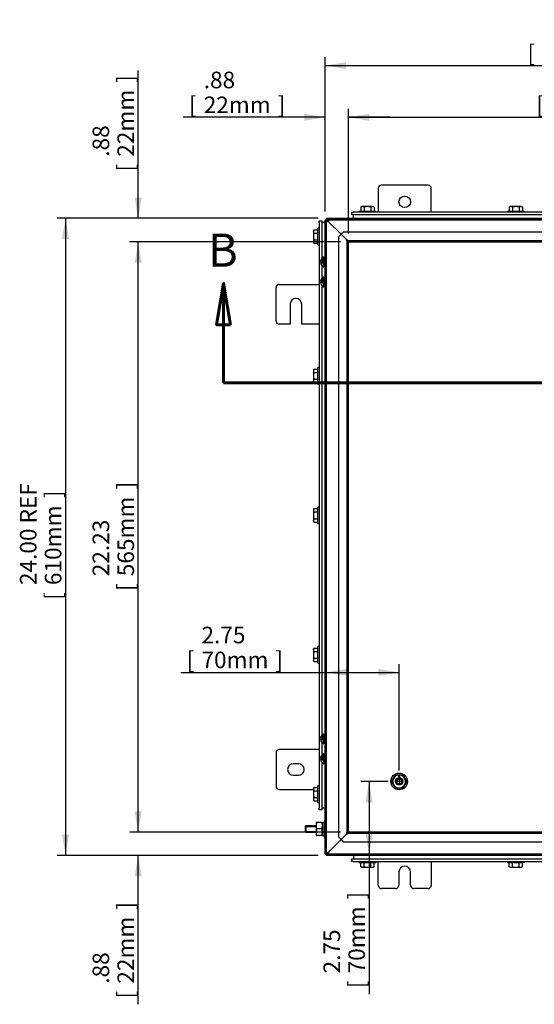
# Model space of a CAD drawing. Units: inches. Extents: x 1.6 to 32.6, y 1 to 21.
# Drawn here: x 16.6 to 20.5, y 5.8 to 13.2 of the extents above; entities that cross this region are included whole.
import ezdxf
from ezdxf.enums import TextEntityAlignment as Align
from ezdxf.lldxf.tags import DXFTag

# ---------------------------------------------------------------- set-up
doc = ezdxf.new("R2010")
doc.units = ezdxf.units.IN
doc.header["$MEASUREMENT"] = 0
for name, color, linetype in [('2-13', 7, 'Continuous'), ('2-213', 7, 'Continuous'), ('2-548', 7, 'Continuous'), ('2-549', 7, 'Continuous'), ('5860-1', 7, 'Continuous'), ('asize', 7, 'Continuous'), ('M1420-1', 7, 'Continuous'), ('M1420-3', 7, 'Continuous'), ('M1424', 7, 'Continuous'), ('M1668&M1992', 7, 'Continuous'), ('M5663-RW', 7, 'Continuous'), ('M5680', 7, 'Continuous'), ('M5694', 7, 'Continuous'), ('M5719-ABCDRW', 7, 'Continuous'), ('M5735-RW_REV_2', 7, 'Continuous'), ('M5746-RW', 7, 'Continuous'), ('M5753', 7, 'Continuous'), ('S7411-5', 7, 'Continuous')]:
    doc.layers.add(name, color=color, linetype=linetype)
doc.styles.add('SEACAD_arial_ttf', font='arial.ttf')
tags = doc.linetypes.add('CENTER2', pattern=[1.125, 0.75, -0.125, 0.125, -0.125]).pattern_tags.tags
tags[10:11] = [DXFTag(74, 4), DXFTag(75, 0), DXFTag(340, '0'), DXFTag(46, 0.0), DXFTag(50, 0.0), DXFTag(44, 0.0), DXFTag(45, 0.0)]
tags[8:9] = [DXFTag(74, 4), DXFTag(75, 0), DXFTag(340, '0'), DXFTag(46, 0.0), DXFTag(50, 0.0), DXFTag(44, 0.0), DXFTag(45, 0.0)]
tags[6:7] = [DXFTag(74, 4), DXFTag(75, 0), DXFTag(340, '0'), DXFTag(46, 0.0), DXFTag(50, 0.0), DXFTag(44, 0.0), DXFTag(45, 0.0)]
tags[4:5] = [DXFTag(74, 4), DXFTag(75, 0), DXFTag(340, '0'), DXFTag(46, 0.0), DXFTag(50, 0.0), DXFTag(44, 0.0), DXFTag(45, 0.0)]
tags = doc.linetypes.add('HIDDEN2', pattern=[0.1875, 0.125, -0.0625]).pattern_tags.tags
tags[6:7] = [DXFTag(74, 4), DXFTag(75, 0), DXFTag(340, '0'), DXFTag(46, 0.0), DXFTag(50, 0.0), DXFTag(44, 0.0), DXFTag(45, 0.0)]
tags[4:5] = [DXFTag(74, 4), DXFTag(75, 0), DXFTag(340, '0'), DXFTag(46, 0.0), DXFTag(50, 0.0), DXFTag(44, 0.0), DXFTag(45, 0.0)]
tags = doc.linetypes.add('PHANTOM2', pattern=[1.25, 0.625, -0.125, 0.125, -0.125, 0.125, -0.125]).pattern_tags.tags
tags[14:15] = [DXFTag(74, 4), DXFTag(75, 0), DXFTag(340, '0'), DXFTag(46, 0.0), DXFTag(50, 0.0), DXFTag(44, 0.0), DXFTag(45, 0.0)]
tags[12:13] = [DXFTag(74, 4), DXFTag(75, 0), DXFTag(340, '0'), DXFTag(46, 0.0), DXFTag(50, 0.0), DXFTag(44, 0.0), DXFTag(45, 0.0)]
tags[10:11] = [DXFTag(74, 4), DXFTag(75, 0), DXFTag(340, '0'), DXFTag(46, 0.0), DXFTag(50, 0.0), DXFTag(44, 0.0), DXFTag(45, 0.0)]
tags[8:9] = [DXFTag(74, 4), DXFTag(75, 0), DXFTag(340, '0'), DXFTag(46, 0.0), DXFTag(50, 0.0), DXFTag(44, 0.0), DXFTag(45, 0.0)]
tags[6:7] = [DXFTag(74, 4), DXFTag(75, 0), DXFTag(340, '0'), DXFTag(46, 0.0), DXFTag(50, 0.0), DXFTag(44, 0.0), DXFTag(45, 0.0)]
tags[4:5] = [DXFTag(74, 4), DXFTag(75, 0), DXFTag(340, '0'), DXFTag(46, 0.0), DXFTag(50, 0.0), DXFTag(44, 0.0), DXFTag(45, 0.0)]
doc.dimstyles.new('ANSImm', dxfattribs={"dimtxt": 0.125, "dimasz": 0.15625, "dimexe": 0.0625, "dimexo": 0.0625, "dimgap": 0.0625, "dimtad": 1, "dimlfac": 5, "dimzin": 4, "dimdsep": 46, "dimtxsty": 'SEACAD_arial_ttf', "dimblk1": '_SE_FILLED', "dimblk2": '_SE_FILLED', "dimsah": 1, "dimcen": 0.0625, "dimadec": 0, "dimazin": 0, "dimtfac": 1, "dimtofl": 0, "dimtmove": 0, "dimatfit": 3, "dimfxl": 0, "dimtolj": 1, "dimtzin": 4, "dimarcsym": 0})

# ---------------------------------------------------------------- blocks, each defined once
blk = doc.blocks.new('SEANNOT_GROUP')
at = {"layer": 'asize', "color": 7, "linetype": 'CENTER2', "lineweight": 30}
for p, q in [((19.4558, 7.5003), (19.4558, 7.4587)), ((19.4766, 7.4795), (19.435, 7.4795))]:
    blk.add_line(p, q, dxfattribs=at)
blk = doc.blocks.new('SE')
at = {"layer": '2-13', "color": 5, "linetype": 'Continuous', "lineweight": 30}
for p, q in [((19.1541, 11.7754), (19.2791, 11.7754)), ((19.1541, 11.7754), (19.1541, 11.7674)), ((19.2791, 11.7674), (19.2791, 11.7754)), ((20.2729, 11.7754), (20.3979, 11.7754)), ((20.2729, 11.7754), (20.2729, 11.7674)), ((20.3979, 11.7674), (20.3979, 11.7754)), ((18.8439, 11.5215), (18.8439, 11.6465)), ((18.8519, 11.6465), (18.8439, 11.6465)), ((18.8439, 11.5215), (18.8519, 11.5215)), ((18.8439, 10.4715), (18.8439, 10.5965)), ((18.8519, 10.5965), (18.8439, 10.5965)), ((18.8439, 10.4715), (18.8519, 10.4715)), ((18.8439, 9.4215), (18.8439, 9.5465)), ((18.8519, 9.5465), (18.8439, 9.5465)), ((18.8439, 9.4215), (18.8519, 9.4215)), ((18.8439, 8.3715), (18.8439, 8.4965)), ((18.8519, 8.4965), (18.8439, 8.4965)), ((18.8439, 8.3715), (18.8519, 8.3715)), ((18.8439, 7.3215), (18.8439, 7.4465)), ((18.8519, 7.4465), (18.8439, 7.4465)), ((18.8439, 7.3215), (18.8519, 7.3215)), ((18.8899, 7.184), (18.8899, 7.059)), ((18.8979, 7.184), (18.8899, 7.184)), ((18.8899, 7.059), (18.8979, 7.059)), ((19.1541, 6.8756), (19.1541, 6.8676)), ((19.2791, 6.8676), (19.1541, 6.8676)), ((19.2791, 6.8676), (19.2791, 6.8756)), ((20.2729, 6.8756), (20.2729, 6.8676)), ((20.3979, 6.8676), (20.2729, 6.8676)), ((20.3979, 6.8676), (20.3979, 6.8756))]:
    blk.add_line(p, q, dxfattribs=at)
at = {"layer": '2-13', "color": 252, "linetype": 'HIDDEN2', "lineweight": 30}
for radius in [0.0625, 0.0281]:
    blk.add_circle((19.4558, 7.4795), radius, dxfattribs=at)
at = {"layer": '2-213', "color": 5, "linetype": 'Continuous', "lineweight": 30}
for p, q in [((19.1729, 11.8098), (19.1661, 11.8059)), ((19.1661, 11.8059), (19.1661, 11.7754)), ((19.1787, 11.8098), (19.1729, 11.8098)), ((19.2166, 11.8098), (19.1787, 11.8098)), ((19.1914, 11.8059), (19.1787, 11.8098)), ((19.1914, 11.8059), (19.1914, 11.7754)), ((19.2545, 11.8098), (19.2166, 11.8098)), ((19.2419, 11.8059), (19.2419, 11.7754)), ((19.2545, 11.8098), (19.2604, 11.8098)), ((19.2671, 11.8059), (19.2545, 11.8098)), ((19.2671, 11.8059), (19.2604, 11.8098)), ((19.2671, 11.8059), (19.2671, 11.7754)), ((20.2916, 11.8098), (20.2848, 11.8059)), ((20.2848, 11.8059), (20.2848, 11.7754)), ((20.2975, 11.8098), (20.2916, 11.8098)), ((20.3354, 11.8098), (20.2975, 11.8098)), ((20.3101, 11.8059), (20.2975, 11.8098)), ((20.3101, 11.8059), (20.3101, 11.7754)), ((20.3733, 11.8098), (20.3354, 11.8098)), ((20.3606, 11.8059), (20.3606, 11.7754)), ((20.3733, 11.8098), (20.3791, 11.8098)), ((20.3859, 11.8059), (20.3733, 11.8098)), ((20.3859, 11.8059), (20.3791, 11.8098)), ((20.3859, 11.8059), (20.3859, 11.7754)), ((18.8135, 11.6345), (18.8096, 11.6219)), ((18.8135, 11.6345), (18.8096, 11.6277)), ((18.8096, 11.6219), (18.8096, 11.6277)), ((18.8096, 11.6219), (18.8096, 11.584)), ((18.8096, 11.584), (18.8096, 11.5461)), ((18.8135, 11.6345), (18.8439, 11.6345)), ((18.8135, 11.6092), (18.8439, 11.6092)), ((18.8135, 11.5587), (18.8096, 11.5461)), ((18.8096, 11.5461), (18.8096, 11.5402)), ((18.8096, 11.5402), (18.8135, 11.5335)), ((18.8135, 11.5587), (18.8439, 11.5587)), ((18.8135, 11.5335), (18.8439, 11.5335)), ((18.8135, 10.5845), (18.8096, 10.5719)), ((18.8135, 10.5845), (18.8096, 10.5777)), ((18.8096, 10.5777), (18.8096, 10.5719)), ((18.8096, 10.5719), (18.8096, 10.534)), ((18.8096, 10.534), (18.8096, 10.4961)), ((18.8135, 10.5845), (18.8439, 10.5845)), ((18.8135, 10.5592), (18.8439, 10.5592)), ((18.8135, 10.5087), (18.8096, 10.4961)), ((18.8096, 10.4961), (18.8096, 10.4902)), ((18.8096, 10.4902), (18.8135, 10.4835)), ((18.8135, 10.5087), (18.8439, 10.5087)), ((18.8135, 10.4835), (18.8439, 10.4835)), ((18.8135, 9.5345), (18.8096, 9.5219)), ((18.8135, 9.5345), (18.8096, 9.5277)), ((18.8096, 9.5277), (18.8096, 9.5219)), ((18.8096, 9.5219), (18.8096, 9.484)), ((18.8135, 9.5345), (18.8439, 9.5345)), ((18.8135, 9.5092), (18.8439, 9.5092)), ((18.8096, 9.484), (18.8096, 9.4461)), ((18.8135, 9.4587), (18.8096, 9.4461)), ((18.8096, 9.4402), (18.8096, 9.4461)), ((18.8096, 9.4402), (18.8135, 9.4335)), ((18.8135, 9.4587), (18.8439, 9.4587)), ((18.8135, 9.4335), (18.8439, 9.4335)), ((18.8135, 8.4845), (18.8096, 8.4719)), ((18.8135, 8.4845), (18.8096, 8.4777)), ((18.8096, 8.4719), (18.8096, 8.4777)), ((18.8096, 8.4719), (18.8096, 8.434)), ((18.8135, 8.4845), (18.8439, 8.4845)), ((18.8135, 8.4592), (18.8439, 8.4592)), ((18.8096, 8.434), (18.8096, 8.3961)), ((18.8135, 8.4087), (18.8096, 8.3961)), ((18.8096, 8.3902), (18.8096, 8.3961)), ((18.8096, 8.3902), (18.8135, 8.3835)), ((18.8135, 8.4087), (18.8439, 8.4087)), ((18.8135, 8.3835), (18.8439, 8.3835)), ((18.8135, 7.4345), (18.8096, 7.4219)), ((18.8135, 7.4345), (18.8096, 7.4277)), ((18.8096, 7.4219), (18.8096, 7.4277)), ((18.8096, 7.4219), (18.8096, 7.384)), ((18.8135, 7.4345), (18.8439, 7.4345)), ((18.8096, 7.384), (18.8096, 7.3461)), ((18.8135, 7.3587), (18.8096, 7.3461)), ((18.8096, 7.3461), (18.8096, 7.3402)), ((18.8135, 7.4092), (18.8439, 7.4092)), ((18.8135, 7.3587), (18.8439, 7.3587)), ((18.8096, 7.3402), (18.8135, 7.3335)), ((18.8135, 7.3335), (18.8439, 7.3335)), ((19.1661, 6.8371), (19.1661, 6.8676)), ((19.1661, 6.8371), (19.1787, 6.8332)), ((19.1661, 6.8371), (19.1729, 6.8332)), ((19.1787, 6.8332), (19.1729, 6.8332)), ((19.1787, 6.8332), (19.2166, 6.8332)), ((19.1914, 6.8371), (19.1914, 6.8676)), ((19.2166, 6.8332), (19.2545, 6.8332)), ((19.2419, 6.8371), (19.2419, 6.8676)), ((19.2419, 6.8371), (19.2545, 6.8332)), ((19.2545, 6.8332), (19.2604, 6.8332)), ((19.2604, 6.8332), (19.2671, 6.8371)), ((19.2671, 6.8371), (19.2671, 6.8676)), ((20.2848, 6.8371), (20.2848, 6.8676)), ((20.2848, 6.8371), (20.2975, 6.8332)), ((20.2848, 6.8371), (20.2916, 6.8332)), ((20.2916, 6.8332), (20.2975, 6.8332)), ((20.2975, 6.8332), (20.3354, 6.8332)), ((20.3101, 6.8371), (20.3101, 6.8676)), ((20.3354, 6.8332), (20.3733, 6.8332)), ((20.3606, 6.8371), (20.3606, 6.8676)), ((20.3606, 6.8371), (20.3733, 6.8332)), ((20.3733, 6.8332), (20.3791, 6.8332)), ((20.3791, 6.8332), (20.3859, 6.8371)), ((20.3859, 6.8371), (20.3859, 6.8676))]:
    blk.add_line(p, q, dxfattribs=at)
for centre, start, end in [((19.1794, 11.7851), 91.66424, 122.72001), ((19.2552, 11.7851), 91.66424, 122.72001), ((20.2982, 11.7851), 91.66424, 122.72001), ((20.374, 11.7851), 91.66424, 122.72001), ((18.8343, 11.6226), 181.66424, 212.72001), ((18.8343, 11.5468), 181.66424, 212.72001), ((18.8343, 10.5726), 181.66424, 212.72001), ((18.8343, 10.4968), 181.66424, 212.72001), ((18.8343, 9.5226), 181.66424, 212.72001), ((18.8343, 9.4468), 181.66424, 212.72001), ((18.8343, 8.4726), 181.66424, 212.72001), ((18.8343, 8.3968), 181.66424, 212.72001), ((18.8343, 7.4226), 181.66424, 212.72001), ((18.8343, 7.3468), 181.66424, 212.72001), ((19.178, 6.8579), 271.66424, 302.72001), ((19.2538, 6.8579), 271.66424, 302.72001), ((20.2968, 6.8579), 271.66424, 302.72001), ((20.3725, 6.8579), 271.66424, 302.72001)]:
    blk.add_arc(centre, 0.0247, start, end, dxfattribs=at)
for points in [[(19.2166, 11.8098), (19.2123, 11.8098), (19.208, 11.8094), (19.1996, 11.808), (19.1954, 11.8071), (19.1914, 11.8059)], [(19.2419, 11.8059), (19.2378, 11.8071), (19.2336, 11.8081), (19.2251, 11.8094), (19.2209, 11.8098), (19.2166, 11.8098)], [(20.3354, 11.8098), (20.3311, 11.8098), (20.3268, 11.8094), (20.3183, 11.808), (20.3142, 11.8071), (20.3101, 11.8059)], [(20.3606, 11.8059), (20.3565, 11.8071), (20.3523, 11.8081), (20.3439, 11.8094), (20.3396, 11.8098), (20.3354, 11.8098)], [(18.8135, 11.6092), (18.8123, 11.6052), (18.8113, 11.601), (18.8099, 11.5926), (18.8096, 11.5883), (18.8096, 11.584)], [(18.8096, 11.584), (18.8096, 11.5797), (18.8099, 11.5755), (18.8113, 11.567), (18.8123, 11.5628), (18.8135, 11.5587)], [(18.8135, 10.5592), (18.8123, 10.5551), (18.8113, 10.5509), (18.8099, 10.5425), (18.8096, 10.5383), (18.8096, 10.534)], [(18.8096, 10.534), (18.8096, 10.5297), (18.8099, 10.5254), (18.8113, 10.5169), (18.8123, 10.5128), (18.8135, 10.5087)], [(18.8135, 9.5092), (18.8123, 9.5051), (18.8113, 9.5009), (18.8099, 9.4925), (18.8096, 9.4883), (18.8096, 9.484)], [(18.8096, 9.484), (18.8096, 9.4797), (18.8099, 9.4754), (18.8113, 9.4669), (18.8123, 9.4628), (18.8135, 9.4587)], [(18.8135, 8.4592), (18.8123, 8.4552), (18.8113, 8.451), (18.8099, 8.4426), (18.8096, 8.4383), (18.8096, 8.434)], [(18.8096, 8.434), (18.8096, 8.4297), (18.8099, 8.4255), (18.8113, 8.417), (18.8123, 8.4128), (18.8135, 8.4087)], [(18.8135, 7.4092), (18.8123, 7.4051), (18.8113, 7.4009), (18.8099, 7.3925), (18.8096, 7.3883), (18.8096, 7.384)], [(18.8096, 7.384), (18.8096, 7.3797), (18.8099, 7.3754), (18.8113, 7.3669), (18.8123, 7.3628), (18.8135, 7.3587)], [(19.1914, 6.8371), (19.1954, 6.8359), (19.1996, 6.8349), (19.208, 6.8336), (19.2123, 6.8332), (19.2166, 6.8332)], [(19.2166, 6.8332), (19.2209, 6.8332), (19.2251, 6.8336), (19.2336, 6.8349), (19.2378, 6.8359), (19.2419, 6.8371)], [(20.3101, 6.8371), (20.3142, 6.8359), (20.3183, 6.8349), (20.3268, 6.8336), (20.3311, 6.8332), (20.3354, 6.8332)], [(20.3354, 6.8332), (20.3396, 6.8332), (20.3439, 6.8336), (20.3523, 6.8349), (20.3565, 6.8359), (20.3606, 6.8371)]]:
    blk.add_open_spline(points, degree=3, knots=[0, 0, 0, 0, 0.5, 0.5, 1, 1, 1, 1], dxfattribs=at)
at = {"layer": '2-548', "color": 5, "linetype": 'Continuous', "lineweight": 30}
for p, q in [((18.8985, 11.3587), (18.8985, 11.4254)), ((18.8891, 11.3587), (18.8985, 11.3587)), ((18.8985, 11.3728), (18.8985, 11.3731)), ((18.8985, 11.2087), (18.8985, 11.2754)), ((18.8891, 11.2087), (18.8985, 11.2087)), ((18.8985, 11.2228), (18.8985, 11.2231)), ((18.8985, 7.7675), (18.8985, 7.8342)), ((18.8891, 7.7675), (18.8985, 7.7675)), ((18.8985, 7.7816), (18.8985, 7.7819)), ((18.8985, 7.6175), (18.8985, 7.6842)), ((18.8891, 7.6175), (18.8985, 7.6175)), ((18.8985, 7.6316), (18.8985, 7.6319))]:
    blk.add_line(p, q, dxfattribs=at)
for points, weights in [([(18.8938, 11.425), (18.8914, 11.4253), (18.8891, 11.4254)], [1, 0.999162120318, 1]), ([(18.8985, 11.4254), (18.8937, 11.4251), (18.8891, 11.4245)], [1, 0.99660382158, 1]), ([(18.8938, 11.275), (18.8914, 11.2753), (18.8891, 11.2754)], [1, 0.999162118731, 1]), ([(18.8985, 11.2754), (18.8937, 11.2751), (18.8891, 11.2745)], [1, 0.996603821602, 1]), ([(18.8938, 7.8338), (18.8914, 7.8341), (18.8891, 7.8342)], [1, 0.99916211853, 1]), ([(18.8985, 7.8342), (18.8937, 7.8339), (18.8891, 7.8333)], [1, 0.996603821604, 1]), ([(18.8938, 7.6838), (18.8914, 7.6841), (18.8891, 7.6842)], [1, 0.999162117975, 1]), ([(18.8985, 7.6842), (18.8937, 7.6839), (18.8891, 7.6833)], [1, 0.996603821592, 1])]:
    blk.add_rational_spline(points, weights, degree=2, dxfattribs=at)
at = {"layer": '2-549', "color": 5, "linetype": 'Continuous', "lineweight": 30}
for p, q in [((18.8861, 11.3562), (18.8861, 11.428)), ((18.8891, 11.428), (18.8861, 11.428)), ((18.8891, 11.3562), (18.8891, 11.428)), ((18.862, 11.3971), (18.8711, 11.3971)), ((18.862, 11.3871), (18.8791, 11.3871)), ((18.8771, 11.3971), (18.8711, 11.3971)), ((18.8771, 11.3971), (18.8771, 11.4208)), ((18.8791, 11.3971), (18.8771, 11.3971)), ((18.8791, 11.3871), (18.8791, 11.3971)), ((18.8861, 11.3562), (18.8891, 11.3562)), ((18.9058, 11.4111), (18.8985, 11.4111)), ((18.8985, 11.3731), (18.9058, 11.3731)), ((18.8861, 11.2062), (18.8861, 11.278)), ((18.8891, 11.278), (18.8861, 11.278)), ((18.8891, 11.2062), (18.8891, 11.278)), ((18.862, 11.2471), (18.8711, 11.2471)), ((18.862, 11.2371), (18.8791, 11.2371)), ((18.8771, 11.2471), (18.8711, 11.2471)), ((18.8771, 11.2471), (18.8771, 11.2708)), ((18.8791, 11.2471), (18.8771, 11.2471)), ((18.8791, 11.2371), (18.8791, 11.2471)), ((18.8861, 11.2062), (18.8891, 11.2062)), ((18.9058, 11.2611), (18.8985, 11.2611)), ((18.8985, 11.2231), (18.9058, 11.2231)), ((18.862, 7.8059), (18.8711, 7.8059)), ((18.862, 7.7959), (18.8791, 7.7959)), ((18.8771, 7.8059), (18.8711, 7.8059)), ((18.8771, 7.8059), (18.8771, 7.8296)), ((18.8791, 7.8059), (18.8771, 7.8059)), ((18.8791, 7.7959), (18.8791, 7.8059)), ((18.8861, 7.765), (18.8861, 7.8368)), ((18.8891, 7.8368), (18.8861, 7.8368)), ((18.8891, 7.765), (18.8891, 7.8368)), ((18.9058, 7.8199), (18.8985, 7.8199)), ((18.8861, 7.765), (18.8891, 7.765)), ((18.8985, 7.7819), (18.9058, 7.7819)), ((18.862, 7.6559), (18.8711, 7.6559)), ((18.862, 7.6459), (18.8791, 7.6459)), ((18.8771, 7.6559), (18.8711, 7.6559)), ((18.8771, 7.6559), (18.8771, 7.6796)), ((18.8791, 7.6559), (18.8771, 7.6559)), ((18.8791, 7.6459), (18.8791, 7.6559)), ((18.8861, 7.615), (18.8861, 7.6868)), ((18.8891, 7.6868), (18.8861, 7.6868)), ((18.8891, 7.615), (18.8891, 7.6868)), ((18.9058, 7.6699), (18.8985, 7.6699)), ((18.8861, 7.615), (18.8891, 7.615)), ((18.8985, 7.6319), (18.9058, 7.6319))]:
    blk.add_line(p, q, dxfattribs=at)
at = {"layer": '2-549', "color": 252, "linetype": 'HIDDEN2', "lineweight": 30}
for p, q in [((18.9058, 11.4073), (18.8985, 11.4073)), ((18.9058, 11.3769), (18.8985, 11.3769)), ((18.9058, 11.2573), (18.8985, 11.2573)), ((18.9058, 11.2269), (18.8985, 11.2269)), ((18.9058, 7.8161), (18.8985, 7.8161)), ((18.9058, 7.7857), (18.8985, 7.7857)), ((18.9058, 7.6661), (18.8985, 7.6661)), ((18.9058, 7.6357), (18.8985, 7.6357))]:
    blk.add_line(p, q, dxfattribs=at)
at = {"layer": '2-549', "color": 5, "linetype": 'Continuous', "lineweight": 30}
for centre, start, end in [((18.9003, 11.3921), 111.59479, 172.5593), ((18.9003, 11.3921), 187.4407, 248.40521), ((18.9003, 11.2421), 111.59479, 172.5593), ((18.9003, 11.2421), 187.4407, 248.40521), ((18.9003, 7.8009), 111.59479, 172.5593), ((18.9003, 7.8009), 187.4407, 248.40521), ((18.9003, 7.6509), 111.59479, 172.5593), ((18.9003, 7.6509), 187.4407, 248.40521)]:
    blk.add_arc(centre, 0.0386, start, end, dxfattribs=at)
for points in [[(18.8711, 11.4169), (18.8717, 11.4176), (18.8723, 11.4183), (18.8736, 11.4195), (18.8742, 11.42), (18.8755, 11.4209), (18.876, 11.4211), (18.8768, 11.4213), (18.8771, 11.4212), (18.8771, 11.4208)], [(18.8711, 11.2669), (18.8717, 11.2676), (18.8723, 11.2683), (18.8736, 11.2695), (18.8742, 11.27), (18.8755, 11.2709), (18.876, 11.2711), (18.8768, 11.2713), (18.8771, 11.2712), (18.8771, 11.2708)], [(18.8711, 7.8257), (18.8717, 7.8264), (18.8723, 7.8271), (18.8736, 7.8283), (18.8742, 7.8288), (18.8755, 7.8297), (18.876, 7.8299), (18.8768, 7.8301), (18.8771, 7.83), (18.8771, 7.8296)], [(18.8711, 7.6757), (18.8717, 7.6764), (18.8723, 7.6771), (18.8736, 7.6783), (18.8742, 7.6788), (18.8755, 7.6797), (18.876, 7.6799), (18.8768, 7.6801), (18.8771, 7.68), (18.8771, 7.6796)]]:
    blk.add_open_spline(points, degree=3, knots=[0, 0, 0, 0, 0.25, 0.25, 0.5, 0.5, 0.75, 0.75, 1, 1, 1, 1], dxfattribs=at)
for points, weights in [([(18.8711, 11.4169), (18.8635, 11.4084), (18.862, 11.3971)], [1, 0.958113558469, 1]), ([(18.8711, 11.2669), (18.8635, 11.2584), (18.862, 11.2471)], [1, 0.958113558471, 1]), ([(18.8711, 7.8257), (18.8635, 7.8172), (18.862, 7.8059)], [1, 0.958113558468, 1]), ([(18.8711, 7.6757), (18.8635, 7.6672), (18.862, 7.6559)], [1, 0.958113558471, 1])]:
    blk.add_rational_spline(points, weights, degree=2, dxfattribs=at)
at = {"layer": '5860-1', "color": 252, "linetype": 'HIDDEN2', "lineweight": 30}
for p, q in [((19.398, 7.4795), (19.4125, 7.5045)), ((19.4125, 7.5045), (19.4269, 7.5295)), ((19.4269, 7.5295), (19.4558, 7.5295)), ((19.4558, 7.5295), (19.4846, 7.5295)), ((19.4846, 7.5295), (19.4991, 7.5045)), ((19.4991, 7.5045), (19.5135, 7.4795)), ((19.4125, 7.4545), (19.398, 7.4795)), ((19.4269, 7.4295), (19.4125, 7.4545)), ((19.4558, 7.4295), (19.4269, 7.4295)), ((19.4846, 7.4295), (19.4558, 7.4295)), ((19.4991, 7.4545), (19.4846, 7.4295)), ((19.5135, 7.4795), (19.4991, 7.4545))]:
    blk.add_line(p, q, dxfattribs=at)
at = {"layer": '5860-1', "color": 5, "linetype": 'Continuous', "lineweight": 30}
for p, q in [((18.8307, 7.1715), (18.8307, 7.1465)), ((18.8351, 7.1715), (18.8307, 7.1715)), ((18.8307, 7.1465), (18.8307, 7.0965)), ((18.8351, 7.1215), (18.8307, 7.1465)), ((18.873, 7.1715), (18.8351, 7.1715)), ((18.873, 7.1215), (18.8351, 7.1215)), ((18.873, 7.1715), (18.8775, 7.1715)), ((18.873, 7.1215), (18.8775, 7.1465)), ((18.8775, 7.1715), (18.8775, 7.1465)), ((18.8775, 7.1465), (18.8775, 7.0965)), ((18.8307, 7.0965), (18.8307, 7.0715)), ((18.8351, 7.0715), (18.8307, 7.0965)), ((18.8307, 7.0715), (18.8351, 7.0715)), ((18.873, 7.0715), (18.8351, 7.0715)), ((18.873, 7.0715), (18.8775, 7.0965)), ((18.8775, 7.0715), (18.873, 7.0715)), ((18.8775, 7.0965), (18.8775, 7.0715))]:
    blk.add_line(p, q, dxfattribs=at)
at = {"layer": '5860-1', "color": 252, "linetype": 'HIDDEN2', "lineweight": 30}
for radius in [0.025, 0.0215, 0.0196]:
    blk.add_circle((19.4558, 7.4795), radius, dxfattribs=at)
for start, end in [(150, 210), (90, 150), (30, 90), (330, 30), (210, 270), (270, 330)]:
    blk.add_arc((19.4558, 7.4795), 0.05, start, end, dxfattribs=at)
at = {"layer": '5860-1', "color": 5, "linetype": 'Continuous', "lineweight": 30}
for centre, start, end in [((18.9078, 7.1456), 160.39659, 179.34725), ((18.9078, 7.0956), 160.39659, 179.34725), ((18.8003, 7.1456), 0.65275, 19.60341), ((18.8003, 7.0956), 0.65275, 19.60341)]:
    blk.add_arc(centre, 0.0771, start, end, dxfattribs=at)
at = {"layer": 'M1420-1', "color": 252, "linetype": 'HIDDEN2', "lineweight": 30}
for radius in [0.0285, 0.025, 0.02, 0.0189]:
    blk.add_circle((19.4558, 7.4795), radius, dxfattribs=at)
at = {"layer": 'M1420-3', "color": 5, "linetype": 'Continuous', "lineweight": 30}
for p, q in [((18.7529, 7.1465), (18.7479, 7.1415)), ((18.7479, 7.1415), (18.7479, 7.1015)), ((18.7529, 7.1465), (18.7529, 7.0965)), ((18.8307, 7.1465), (18.7529, 7.1465)), ((18.7479, 7.1015), (18.7529, 7.0965)), ((18.7529, 7.0965), (18.8307, 7.0965))]:
    blk.add_line(p, q, dxfattribs=at)
at = {"layer": 'M1420-3', "color": 252, "linetype": 'HIDDEN2', "lineweight": 30}
for p, q in [((18.7479, 7.1404), (18.8307, 7.1404)), ((18.7479, 7.1026), (18.8307, 7.1026))]:
    blk.add_line(p, q, dxfattribs=at)
at = {"layer": 'M1424', "color": 5, "linetype": 'Continuous', "lineweight": 30}
for p, q in [((18.9166, 11.7027), (18.9166, 11.7017)), ((18.9176, 11.7027), (18.9166, 11.7027)), ((18.9166, 6.9413), (18.9166, 6.9403)), ((18.9176, 6.9403), (18.9166, 6.9403))]:
    blk.add_line(p, q, dxfattribs=at)
at = {"layer": 'M1668&M1992', "color": 6, "linetype": 'PHANTOM2', "lineweight": 30}
for p, q in [((19.2979, 11.9455), (19.2979, 11.7674)), ((19.6729, 11.9705), (19.3229, 11.9705)), ((19.6979, 11.7674), (19.6979, 11.9455)), ((19.2979, 6.6975), (19.2979, 6.8756)), ((19.6979, 6.8756), (19.6979, 6.6975)), ((19.4541, 6.7975), (19.4541, 6.6975)), ((19.5416, 6.6975), (19.5416, 6.7975)), ((19.4291, 6.6725), (19.3229, 6.6725)), ((19.6729, 6.6725), (19.5666, 6.6725))]:
    blk.add_line(p, q, dxfattribs=at)
blk.add_circle((19.4979, 11.8455), 0.0437, dxfattribs=at)
for centre, radius, start, end in [((19.3229, 11.9455), 0.025, 90, 180), ((19.6729, 11.9455), 0.025, 0, 90), ((19.4979, 6.7975), 0.0437, 0, 180), ((19.3229, 6.6975), 0.025, 180, 270), ((19.4291, 6.6975), 0.025, 270, 0), ((19.5666, 6.6975), 0.025, 180, 270), ((19.6729, 6.6975), 0.025, 270, 0)]:
    blk.add_arc(centre, radius, start, end, dxfattribs=at)
at = {"layer": 'M5663-RW', "color": 5, "linetype": 'Continuous', "lineweight": 30}
for p, q in [((19.0979, 11.7465), (19.0979, 11.7674)), ((19.0979, 11.7674), (19.1099, 11.7674)), ((19.1099, 11.7465), (19.0979, 11.7465)), ((22.6859, 11.7674), (19.1099, 11.7674)), ((22.6859, 11.7465), (19.1099, 11.7465)), ((19.0979, 6.8965), (19.1099, 6.8965)), ((19.0979, 6.8756), (19.0979, 6.8965)), ((19.1099, 6.8756), (19.0979, 6.8756)), ((19.1099, 6.8965), (22.6859, 6.8965)), ((19.1099, 6.8756), (22.6859, 6.8756))]:
    blk.add_line(p, q, dxfattribs=at)
at = {"layer": 'M5680', "color": 5, "linetype": 'Continuous', "lineweight": 30}
for p, q in [((19.1104, 11.7215), (19.1104, 11.7465)), ((19.1104, 6.9215), (19.1104, 6.8965))]:
    blk.add_line(p, q, dxfattribs=at)
at = {"layer": 'M5694', "color": 5, "linetype": 'Continuous', "lineweight": 30}
for p, q in [((18.5524, 11.2235), (18.8519, 11.2235)), ((18.5274, 10.9485), (18.5274, 11.1985)), ((18.6336, 11.0735), (18.6336, 10.9235)), ((18.7211, 10.9235), (18.7211, 11.0735)), ((18.6336, 10.9235), (18.5524, 10.9235)), ((18.8519, 10.9235), (18.7211, 10.9235)), ((18.8519, 7.7195), (18.5524, 7.7195)), ((18.5274, 7.6945), (18.5274, 7.4445)), ((18.6961, 7.6133), (18.6586, 7.6133)), ((18.6586, 7.5258), (18.6961, 7.5258)), ((18.5524, 7.4195), (18.8096, 7.4195))]:
    blk.add_line(p, q, dxfattribs=at)
for centre, radius, start, end in [((18.5524, 11.1985), 0.025, 90, 180), ((18.6774, 11.0735), 0.0438, 0, 180), ((18.5524, 10.9485), 0.025, 180, 270), ((18.5524, 7.6945), 0.025, 90, 180), ((18.6586, 7.5695), 0.0437, 90, 270), ((18.6961, 7.5695), 0.0438, 270, 90), ((18.5524, 7.4445), 0.025, 180, 270)]:
    blk.add_arc(centre, radius, start, end, dxfattribs=at)
at = {"layer": 'M5719-ABCDRW', "color": 5, "linetype": 'Continuous', "lineweight": 30}
for p, q in [((18.9087, 11.7215), (22.887, 11.7215)), ((18.9167, 11.7027), (18.9087, 11.7215)), ((18.9087, 11.7215), (18.9087, 11.7107)), ((18.8979, 11.4253), (18.8979, 11.7107)), ((18.8979, 11.7107), (18.9167, 11.7027)), ((18.8979, 11.7107), (18.9087, 11.7107)), ((18.9087, 11.7107), (18.9167, 11.7027)), ((18.9167, 11.7027), (18.9087, 11.7107)), ((18.8979, 11.2753), (18.8979, 11.3587)), ((18.8979, 7.8341), (18.8979, 11.2087)), ((18.8979, 7.6841), (18.8979, 7.7675)), ((18.8979, 6.9323), (18.8979, 7.6175)), ((18.9167, 6.9403), (18.8979, 6.9323)), ((18.8979, 6.9323), (18.9087, 6.9323)), ((18.9167, 6.9403), (18.9087, 6.9323)), ((18.9087, 6.9323), (18.9167, 6.9403)), ((18.9087, 6.9215), (18.9167, 6.9403)), ((18.9087, 6.9215), (18.9087, 6.9323)), ((22.887, 6.9215), (18.9087, 6.9215))]:
    blk.add_line(p, q, dxfattribs=at)
at = {"layer": 'M5719-ABCDRW', "color": 252, "linetype": 'HIDDEN2', "lineweight": 30}
for p, q in [((19.183, 11.7215), (19.183, 11.7107)), ((19.2502, 11.7107), (19.2502, 11.7215)), ((19.3041, 11.7107), (19.3041, 11.7215)), ((20.3018, 11.7215), (20.3018, 11.7107)), ((20.369, 11.7107), (20.369, 11.7215)), ((18.9087, 6.9323), (18.9087, 11.7107)), ((18.9087, 11.7107), (22.887, 11.7107)), ((18.9167, 11.7027), (18.9167, 11.7027)), ((18.9167, 11.7026), (18.9167, 11.7027)), ((19.0176, 11.6018), (18.9243, 11.695)), ((18.9244, 11.6949), (19.0175, 11.6018)), ((18.9087, 11.6176), (18.8979, 11.6176)), ((19.0175, 11.6018), (18.9999, 11.5841)), ((18.9999, 7.0589), (18.9999, 11.5841)), ((19.0561, 11.5633), (19.0175, 11.6018)), ((19.0352, 11.6195), (19.0176, 11.6018)), ((19.0176, 11.6018), (19.0561, 11.5633)), ((19.0352, 11.6195), (22.7605, 11.6195)), ((18.8979, 11.5504), (18.9087, 11.5504)), ((18.9087, 11.4965), (18.8979, 11.4965)), ((19.0749, 11.5445), (19.0561, 11.5633)), ((19.0641, 11.5445), (19.0561, 11.5633)), ((19.0561, 11.5633), (19.0749, 11.5445)), ((19.0561, 11.5633), (19.0749, 11.5553)), ((19.0641, 7.0985), (19.0641, 11.5445)), ((19.0641, 11.5445), (19.0749, 11.5445)), ((19.0749, 11.5553), (22.7208, 11.5553)), ((19.0749, 11.5553), (19.0749, 11.5445)), ((19.0749, 7.0985), (19.0749, 11.5445)), ((19.0749, 11.5445), (22.7208, 11.5445)), ((18.8979, 11.3587), (18.8979, 11.4253)), ((18.8979, 11.2087), (18.8979, 11.2753)), ((19.0749, 11.014), (19.0641, 11.014)), ((19.0641, 10.9702), (19.0749, 10.9702)), ((19.0749, 10.864), (19.0641, 10.864)), ((19.0641, 10.8202), (19.0749, 10.8202)), ((18.9087, 10.5676), (18.8979, 10.5676)), ((18.8979, 10.5004), (18.9087, 10.5004)), ((18.9087, 9.5176), (18.8979, 9.5176)), ((18.8979, 9.4504), (18.9087, 9.4504)), ((18.9087, 8.4676), (18.8979, 8.4676)), ((18.8979, 8.4004), (18.9087, 8.4004)), ((18.8979, 7.7675), (18.8979, 7.8341)), ((18.8979, 7.6175), (18.8979, 7.6841)), ((18.9087, 7.4715), (18.8979, 7.4715)), ((18.9087, 7.4176), (18.8979, 7.4176)), ((19.0749, 7.4228), (19.0641, 7.4228)), ((18.8979, 7.3504), (18.9087, 7.3504)), ((19.0641, 7.379), (19.0749, 7.379)), ((19.0749, 7.2728), (19.0641, 7.2728)), ((19.0641, 7.229), (19.0749, 7.229)), ((18.9999, 7.0589), (19.0175, 7.0412)), ((19.0175, 7.0412), (19.0561, 7.0797)), ((19.0561, 7.0797), (19.0176, 7.0412)), ((19.0561, 7.0797), (19.0749, 7.0985)), ((19.0561, 7.0797), (19.0641, 7.0985)), ((19.0749, 7.0985), (19.0561, 7.0797)), ((19.0749, 7.0877), (19.0561, 7.0797)), ((19.0641, 7.0985), (19.0749, 7.0985)), ((22.7208, 7.0985), (19.0749, 7.0985)), ((19.0749, 7.0877), (19.0749, 7.0985)), ((22.7208, 7.0877), (19.0749, 7.0877)), ((18.9243, 6.9479), (19.0176, 7.0412)), ((19.0175, 7.0412), (18.9244, 6.9481)), ((19.0176, 7.0412), (19.0352, 7.0235)), ((22.7605, 7.0235), (19.0352, 7.0235)), ((22.887, 6.9323), (18.9087, 6.9323)), ((18.9167, 6.9403), (18.9167, 6.9403)), ((18.9167, 6.9403), (18.9167, 6.9403)), ((19.183, 6.9323), (19.183, 6.9215)), ((19.2502, 6.9215), (19.2502, 6.9323)), ((19.3041, 6.9323), (19.3041, 6.9215)), ((20.3018, 6.9323), (20.3018, 6.9215)), ((20.369, 6.9215), (20.369, 6.9323))]:
    blk.add_line(p, q, dxfattribs=at)
at = {"layer": 'M5735-RW_REV_2', "color": 5, "linetype": 'Continuous', "lineweight": 30}
for p, q in [((18.9166, 11.7027), (18.9058, 11.7027)), ((18.9058, 11.7027), (18.9058, 6.9403)), ((18.9166, 11.7027), (18.9166, 11.7135)), ((22.8789, 11.7135), (18.9166, 11.7135)), ((18.9166, 6.9403), (18.9058, 6.9403)), ((18.9166, 6.9403), (18.9166, 6.9295)), ((18.9166, 6.9295), (22.8789, 6.9295))]:
    blk.add_line(p, q, dxfattribs=at)
for points in [[(18.9246, 11.6947), (18.9221, 11.6953), (18.9196, 11.696), (18.9151, 11.6973), (18.913, 11.698), (18.9095, 11.6993), (18.9081, 11.7), (18.9063, 11.7013), (18.9058, 11.702), (18.9058, 11.7027)], [(18.9166, 11.7135), (18.9173, 11.7135), (18.9179, 11.713), (18.9192, 11.7111), (18.9199, 11.7097), (18.9212, 11.7062), (18.9219, 11.7042), (18.9232, 11.6996), (18.9239, 11.6971), (18.9246, 11.6947)], [(18.9058, 6.9403), (18.9058, 6.941), (18.9063, 6.9416), (18.9081, 6.943), (18.9095, 6.9436), (18.913, 6.945), (18.9151, 6.9456), (18.9196, 6.947), (18.9221, 6.9476), (18.9246, 6.9483)], [(18.9246, 6.9483), (18.9239, 6.9458), (18.9232, 6.9434), (18.9219, 6.9388), (18.9212, 6.9367), (18.9199, 6.9333), (18.9192, 6.9319), (18.9179, 6.93), (18.9173, 6.9295), (18.9166, 6.9295)]]:
    blk.add_open_spline(points, degree=3, knots=[0, 0, 0, 0, 0.25, 0.25, 0.5, 0.5, 0.75, 0.75, 1, 1, 1, 1], dxfattribs=at)
at = {"layer": 'M5746-RW', "color": 5, "linetype": 'Continuous', "lineweight": 30}
for p, q in [((18.8519, 11.7027), (18.8729, 11.7027)), ((18.8519, 11.6907), (18.8519, 11.7027)), ((18.8519, 11.6907), (18.8519, 7.2772)), ((18.8729, 11.7027), (18.8729, 11.6907)), ((18.8729, 11.6907), (18.8729, 11.4193)), ((18.8729, 11.3971), (18.8729, 11.3871)), ((18.8729, 11.3649), (18.8729, 11.2693)), ((18.8729, 11.2471), (18.8729, 11.2371)), ((18.8729, 11.2149), (18.8729, 7.8281)), ((18.8729, 7.8059), (18.8729, 7.7959)), ((18.8729, 7.7737), (18.8729, 7.6781)), ((18.8729, 7.6559), (18.8729, 7.6459)), ((18.8729, 7.6237), (18.8729, 7.2772)), ((18.8519, 7.2652), (18.8519, 7.2772)), ((18.8729, 7.2772), (18.8729, 7.2652)), ((18.8729, 7.2652), (18.8519, 7.2652))]:
    blk.add_line(p, q, dxfattribs=at)
at = {"layer": 'M5753', "color": 5, "linetype": 'Continuous', "lineweight": 30}
for p, q in [((18.8979, 11.6902), (18.8729, 11.6902)), ((18.8979, 7.2777), (18.8729, 7.2777))]:
    blk.add_line(p, q, dxfattribs=at)
at = {"layer": 'S7411-5', "color": 252, "linetype": 'HIDDEN2', "lineweight": 30}
for p, q in [((19.4528, 7.5045), (19.4528, 7.5281)), ((19.4588, 7.5281), (19.4588, 7.5045))]:
    blk.add_line(p, q, dxfattribs=at)
at = {"layer": 'S7411-5', "color": 5, "linetype": 'Continuous', "lineweight": 30}
for p, q in [((18.8775, 7.1701), (18.8899, 7.1701)), ((18.8775, 7.1701), (18.8899, 7.1701)), ((18.8775, 7.0728), (18.8899, 7.0728))]:
    blk.add_line(p, q, dxfattribs=at)
at = {"layer": 'S7411-5', "color": 252, "linetype": 'HIDDEN2', "lineweight": 30}
for radius, start, end in [(0.0487, 93.53175, 86.46825), (0.0252, 96.83714, 83.16286)]:
    blk.add_arc((19.4558, 7.4795), radius, start, end, dxfattribs=at)
blk = doc.blocks.new('DMBLK499')
at = {"layer": 'asize', "linetype": 'Continuous', "lineweight": 30}
for points in [[(19.2311, 12.5082), (19.0749, 12.4822), (19.2311, 12.4561)], [(22.5646, 12.5082), (22.5646, 12.4561), (22.7209, 12.4822)]]:
    blk.add_hatch(color=7, dxfattribs=at).paths.add_polyline_path(points)
at = {"layer": 'asize', "color": 7, "linetype": 'Continuous', "lineweight": 30}
for p, q in [((19.0749, 11.607), (19.0749, 12.5447)), ((22.7209, 11.607), (22.7209, 12.5447)), ((19.0749, 12.4822), (22.7209, 12.4822))]:
    blk.add_line(p, q, dxfattribs=at)
at = {"layer": 'asize', "color": 7, "linetype": 'Continuous', "lineweight": 30, "style": 'SEACAD_arial_ttf'}
for s, p in [('18.23', (20.6017, 12.8259)), ('[', (20.4903, 12.6384)), ('463mm', (20.6017, 12.6384)), (']', (21.2566, 12.6384))]:
    blk.add_text(s, height=0.125, dxfattribs=at).set_placement(p, align=Align.TOP_LEFT)
blk = doc.blocks.new('_SE_FILLED')
at = {"color": 0}
blk.add_line((0, 0), (-1, 0), dxfattribs=at)
blk.add_solid([(0, 0), (-1, -0.1665), (-1, 0.1665), (0, 0)], dxfattribs=at)
blk = doc.blocks.new('DMBLK500')
at = {"layer": 'asize', "linetype": 'Continuous', "lineweight": 30}
for points in [[(18.7416, 12.5082), (18.7416, 12.4561), (18.8979, 12.4822)], [(19.2311, 12.5082), (19.0749, 12.4822), (19.2311, 12.4561)]]:
    blk.add_hatch(color=7, dxfattribs=at).paths.add_polyline_path(points)
at = {"layer": 'asize', "color": 7, "linetype": 'Continuous', "lineweight": 30}
for p, q in [((18.8979, 11.7732), (18.8979, 12.5447)), ((19.0749, 11.607), (19.0749, 12.5447)), ((18.8979, 12.4822), (17.8273, 12.4822)), ((19.3874, 12.4822), (19.0749, 12.4822))]:
    blk.add_line(p, q, dxfattribs=at)
at = {"layer": 'asize', "color": 7, "linetype": 'Continuous', "lineweight": 30, "style": 'SEACAD_arial_ttf'}
for s, p in [('.88', (17.9825, 12.8259)), ('[', (17.8711, 12.6384)), ('22mm', (17.9825, 12.6384)), (']', (18.5396, 12.6384))]:
    blk.add_text(s, height=0.125, dxfattribs=at).set_placement(p, align=Align.TOP_LEFT)
blk = doc.blocks.new('DMBLK501')
at = {"layer": 'asize', "linetype": 'Continuous', "lineweight": 30}
for points in [[(19.062, 8.3273), (18.9058, 8.3013), (19.062, 8.2752)], [(19.2995, 8.3273), (19.2995, 8.2752), (19.4558, 8.3013)]]:
    blk.add_hatch(color=7, dxfattribs=at).paths.add_polyline_path(points)
at = {"layer": 'asize', "color": 7, "linetype": 'Continuous', "lineweight": 30}
for p, q in [((19.4558, 7.5628), (19.4558, 8.3638)), ((17.8104, 8.3013), (19.4558, 8.3013))]:
    blk.add_line(p, q, dxfattribs=at)
at = {"layer": 'asize', "color": 7, "linetype": 'Continuous', "lineweight": 30, "style": 'SEACAD_arial_ttf'}
for s, p in [('2.75', (17.9655, 8.645)), ('[', (17.8541, 8.4575)), ('70mm', (17.9655, 8.4575)), (']', (18.5226, 8.4575))]:
    blk.add_text(s, height=0.125, dxfattribs=at).set_placement(p, align=Align.TOP_LEFT)
blk = doc.blocks.new('DMBLK502')
at = {"layer": 'asize', "linetype": 'Continuous', "lineweight": 30}
for points in [[(19.2031, 7.3232), (19.2552, 7.3232), (19.2292, 7.4795)], [(19.2031, 7.0857), (19.2292, 6.9295), (19.2552, 7.0857)]]:
    blk.add_hatch(color=7, dxfattribs=at).paths.add_polyline_path(points)
at = {"layer": 'asize', "color": 7, "linetype": 'Continuous', "lineweight": 30}
for p, q in [((19.3725, 7.4795), (19.1667, 7.4795)), ((19.2292, 7.4795), (19.2292, 5.8786))]:
    blk.add_line(p, q, dxfattribs=at)
at = {"layer": 'asize', "color": 7, "linetype": 'Continuous', "lineweight": 30, "style": 'SEACAD_arial_ttf'}
for s, p in [(']', (19.0729, 6.5908)), ('70mm', (19.0729, 6.0337)), ('2.75', (18.8854, 6.0337)), ('[', (19.0729, 5.9223))]:
    blk.add_text(s, height=0.125, rotation=90, dxfattribs=at).set_placement(p, align=Align.TOP_LEFT)
blk = doc.blocks.new('DMBLK504')
at = {"layer": 'asize', "linetype": 'Continuous', "lineweight": 30}
for points in [[(17.4623, 7.2547), (17.4883, 7.0985), (17.5143, 7.2547)], [(17.4623, 6.7652), (17.5143, 6.7652), (17.4883, 6.9215)]]:
    blk.add_hatch(color=7, dxfattribs=at).paths.add_polyline_path(points)
at = {"layer": 'asize', "color": 7, "linetype": 'Continuous', "lineweight": 30}
for p, q in [((17.4883, 7.0985), (17.4883, 7.411)), ((19.0124, 7.0985), (17.4258, 7.0985)), ((18.8462, 6.9215), (17.4258, 6.9215)), ((17.4883, 5.801), (17.4883, 6.9215))]:
    blk.add_line(p, q, dxfattribs=at)
at = {"layer": 'asize', "color": 7, "linetype": 'Continuous', "lineweight": 30, "style": 'SEACAD_arial_ttf'}
for s, p in [(']', (17.3321, 6.5132)), ('22mm', (17.3321, 5.9561)), ('.88', (17.1446, 5.9561)), ('[', (17.3321, 5.8447))]:
    blk.add_text(s, height=0.125, rotation=90, dxfattribs=at).set_placement(p, align=Align.TOP_LEFT)
blk = doc.blocks.new('DMBLK505')
at = {"layer": 'asize', "linetype": 'Continuous', "lineweight": 30}
for points in [[(17.4623, 11.3882), (17.5143, 11.3882), (17.4883, 11.5445)], [(17.4623, 7.2547), (17.4883, 7.0985), (17.5143, 7.2547)]]:
    blk.add_hatch(color=7, dxfattribs=at).paths.add_polyline_path(points)
at = {"layer": 'asize', "color": 7, "linetype": 'Continuous', "lineweight": 30}
for p, q in [((19.0124, 11.5445), (17.4258, 11.5445)), ((17.4883, 7.0985), (17.4883, 11.5445)), ((19.0124, 7.0985), (17.4258, 7.0985))]:
    blk.add_line(p, q, dxfattribs=at)
at = {"layer": 'asize', "color": 7, "linetype": 'Continuous', "lineweight": 30, "style": 'SEACAD_arial_ttf'}
for s, p in [(']', (17.3321, 9.6802)), ('565mm', (17.3321, 9.0253)), ('22.23', (17.1446, 9.0253)), ('[', (17.3321, 8.9139))]:
    blk.add_text(s, height=0.125, rotation=90, dxfattribs=at).set_placement(p, align=Align.TOP_LEFT)
blk = doc.blocks.new('DMBLK506')
at = {"layer": 'asize', "linetype": 'Continuous', "lineweight": 30}
for points in [[(17.4623, 11.8777), (17.4883, 11.7215), (17.5143, 11.8777)], [(17.4623, 11.3882), (17.5143, 11.3882), (17.4883, 11.5445)]]:
    blk.add_hatch(color=7, dxfattribs=at).paths.add_polyline_path(points)
at = {"layer": 'asize', "color": 7, "linetype": 'Continuous', "lineweight": 30}
for p, q in [((17.4883, 11.7215), (17.4883, 12.8348)), ((18.8462, 11.7215), (17.4258, 11.7215)), ((19.0124, 11.5445), (17.4258, 11.5445)), ((17.4883, 11.232), (17.4883, 11.5445))]:
    blk.add_line(p, q, dxfattribs=at)
at = {"layer": 'asize', "color": 7, "linetype": 'Continuous', "lineweight": 30, "style": 'SEACAD_arial_ttf'}
for s, p in [(']', (17.3321, 12.7422)), ('22mm', (17.3321, 12.1851)), ('.88', (17.1446, 12.1851)), ('[', (17.3321, 12.0737))]:
    blk.add_text(s, height=0.125, rotation=90, dxfattribs=at).set_placement(p, align=Align.TOP_LEFT)
blk = doc.blocks.new('DMBLK507')
at = {"layer": 'asize', "linetype": 'Continuous', "lineweight": 30}
for points in [[(16.9148, 11.5652), (16.9669, 11.5652), (16.9409, 11.7215)], [(16.9148, 7.0777), (16.9409, 6.9215), (16.9669, 7.0777)]]:
    blk.add_hatch(color=7, dxfattribs=at).paths.add_polyline_path(points)
at = {"layer": 'asize', "color": 7, "linetype": 'Continuous', "lineweight": 30}
for p, q in [((18.8462, 11.7215), (16.8784, 11.7215)), ((16.9409, 11.7215), (16.9409, 6.9215)), ((18.8462, 6.9215), (16.8784, 6.9215))]:
    blk.add_line(p, q, dxfattribs=at)
at = {"layer": 'asize', "color": 7, "linetype": 'Continuous', "lineweight": 30, "style": 'SEACAD_arial_ttf'}
for s, p in [('24.00 REF', (16.5971, 8.9587)), (']', (16.7846, 9.6136)), ('610mm', (16.7846, 8.9587)), ('[', (16.7846, 8.8473))]:
    blk.add_text(s, height=0.125, rotation=90, dxfattribs=at).set_placement(p, align=Align.TOP_LEFT)
blk = doc.blocks.new('DMBLK508')
at = {"layer": 'asize', "linetype": 'Continuous', "lineweight": 30}
for points in [[(19.0541, 12.8975), (18.8979, 12.8714), (19.0541, 12.8454)], [(22.7416, 12.8975), (22.7416, 12.8454), (22.8979, 12.8714)]]:
    blk.add_hatch(color=7, dxfattribs=at).paths.add_polyline_path(points)
at = {"layer": 'asize', "color": 7, "linetype": 'Continuous', "lineweight": 30}
for p, q in [((18.8979, 11.7732), (18.8979, 12.9339)), ((22.8979, 11.7732), (22.8979, 12.9339)), ((18.8979, 12.8714), (22.8979, 12.8714))]:
    blk.add_line(p, q, dxfattribs=at)
at = {"layer": 'asize', "color": 7, "linetype": 'Continuous', "lineweight": 30, "style": 'SEACAD_arial_ttf'}
for s, p in [('20.00 REF', (20.5351, 13.2152)), ('[', (20.4237, 13.0277)), ('508mm', (20.5351, 13.0277)), (']', (21.19, 13.0277))]:
    blk.add_text(s, height=0.125, dxfattribs=at).set_placement(p, align=Align.TOP_LEFT)
blk = doc.blocks.new('SE12')
at = {"color": 7, "linetype": 'Continuous', "lineweight": 60, "style": 'SEACAD_arial_ttf'}
blk.add_text('B', height=0.25, dxfattribs=at).set_placement((18.0151, 11.6065), align=Align.TOP_LEFT)
blk = doc.blocks.new('SE13')
at = {"color": 7, "linetype": 'Continuous', "lineweight": 60, "style": 'SEACAD_arial_ttf'}
blk.add_text('B', height=0.25, dxfattribs=at).set_placement((23.5469, 11.6065), align=Align.TOP_LEFT)
blk = doc.blocks.new('SE14')
at = {"color": 7, "linetype": 'Continuous', "lineweight": 60}
for points in [[(18.184, 10.919), (18.0799, 10.919), (18.1319, 11.2315), (18.184, 10.919)], [(18.1319, 10.4815), (18.1319, 11.2315)]]:
    blk.add_lwpolyline(points, dxfattribs=at)
blk = doc.blocks.new('SE15')
at = {"color": 7, "linetype": 'Continuous', "lineweight": 60}
for points in [[(23.7159, 10.919), (23.6117, 10.919), (23.6638, 11.2315), (23.7159, 10.919)], [(23.6638, 10.4815), (23.6638, 11.2315)]]:
    blk.add_lwpolyline(points, dxfattribs=at)
blk = doc.blocks.new('SE11')
at = {"layer": 'asize', "color": 7, "linetype": 'CENTER2', "lineweight": 60}
blk.add_lwpolyline([(18.1319, 10.4815), (23.6638, 10.4815)], dxfattribs=at)
at = {"layer": 'asize'}
for name in ['SE12', 'SE13', 'SE14', 'SE15']:
    blk.add_blockref(name, (0, 0), dxfattribs=at)

msp = doc.modelspace()

# ---------------------------------------------------------------- block references
at = {"layer": 'asize'}
for name in ['SE', 'SE11', 'SEANNOT_GROUP']:
    msp.add_blockref(name, (0, 0), dxfattribs=at)

# ---------------------------------------------------------------- dimensions: what is measured, and where the dimension line sits
at = {"layer": 'asize', "color": 7, "linetype": 'Continuous', "lineweight": 30}
for base, p1, p2, angle, picture, middle, dimtype in [((18.8979, 12.8714), (18.8979, 11.7107), (22.8979, 11.7107), 0, 'DMBLK508', (20.8979, 12.8714), 161), ((17.4883000219, 11.7214845562), (19.0748876669, 11.5444845562), (18.9086876669, 11.7214845562), 90, 'DMBLK506', (17.4883000219, 12.029929005), 160), ((19.0749, 12.4822), (19.0749, 11.5445), (22.7209, 11.5445), 0, 'DMBLK499', (20.8979, 12.4822), 161), ((16.9409, 11.7215), (18.9087, 11.7215), (18.9087, 6.9215), 270, 'DMBLK507', (16.9409, 9.3215), 161), ((17.4883, 7.0985), (19.0749, 7.0985), (19.0749, 11.5445), 90, 'DMBLK505', (17.4883, 9.3215), 161), ((19.2292, 6.9295), (19.4558, 7.4795), (18.9166, 6.9295), 90, 'DMBLK502', (19.2292, 6.6835), 160), ((17.4883000353, 7.0984845562), (18.9086876669, 6.9214845562), (19.0748876669, 7.0984845562), 90, 'DMBLK504', (17.4883000353, 6.6058540558), 160)]:
    dim = msp.add_linear_dim(base=base, p1=p1, p2=p2, angle=angle, text='\\A1;<>', dimstyle='ANSImm', override={"dimpost": '\\X'}, dxfattribs=at)
    dim.commit()
    dim.dimension.update_dxf_attribs({"geometry": picture, "text_midpoint": middle, "dimtype": dimtype})
for base, p1, p2, picture, middle in [((18.8978653958, 12.4821817259), (19.0748653958, 11.5444622851), (18.8978653958, 11.7106622851), 'DMBLK500', (18.6322177126, 12.4821817259)), ((19.4558, 8.3013), (18.9058, 6.9403), (19.4558, 7.4795), 'DMBLK501', (18.6152, 8.3013))]:
    dim = msp.add_linear_dim(base=base, p1=p1, p2=p2, text='\\A1;<>', dimstyle='ANSImm', override={"dimpost": '\\X'}, dxfattribs=at)
    dim.commit()
    dim.dimension.update_dxf_attribs({"geometry": picture, "text_midpoint": middle, "dimtype": 160})

doc.saveas('drawing.dxf')
